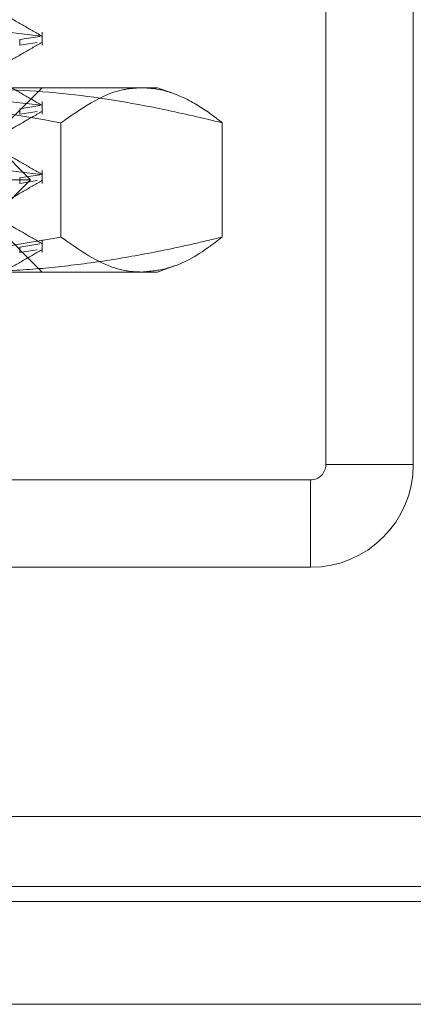
# Model space of a CAD drawing. Units: inches. Extents: x 0 to 23.4, y 0 to 16.5.
# Drawn here: x 5.8 to 5.8, y 2.6 to 2.7 of the extents above; entities that cross this region are included whole.
import ezdxf

# ---------------------------------------------------------------- set-up
doc = ezdxf.new("R2010")
doc.units = ezdxf.units.IN
doc.header["$MEASUREMENT"] = 0
doc.linetypes.add('HIDDEN', pattern=[0.075, 0.05, -0.025])

msp = doc.modelspace()

# ---------------------------------------------------------------- linework, layer by layer
at = {"color": 7, "linetype": 'HIDDEN', "lineweight": 0}
for p, q in [((5.812569, 2.6658), (5.812569, 2.718533)), ((5.820869, 2.6658), (5.820869, 2.718533)), ((5.782398, 2.706841), (5.785562, 2.706482)), ((5.785654, 2.705628), (5.785654, 2.706841)), ((5.785434, 2.706443), (5.783522, 2.706145)), ((5.783522, 2.705628), (5.783522, 2.706145)), ((5.783522, 2.705628), (5.785182, 2.705887)), ((5.75484, 2.701582), (5.795086, 2.701582)), ((5.78128, 2.697208), (5.785654, 2.701582)), ((5.795086, 2.701582), (5.79659, 2.701582)), ((5.798178, 2.701004), (5.79659, 2.701582)), ((5.782398, 2.70028), (5.785562, 2.69992)), ((5.785654, 2.699066), (5.785654, 2.70028)), ((5.785434, 2.699882), (5.783522, 2.699583)), ((5.783522, 2.699066), (5.783522, 2.699583)), ((5.783522, 2.699066), (5.785182, 2.699325)), ((5.787439, 2.687409), (5.787439, 2.698257)), ((5.802733, 2.687409), (5.802733, 2.698257)), ((5.784561, 2.692833), (5.78128, 2.696114)), ((5.782398, 2.693718), (5.785562, 2.693359)), ((5.785654, 2.692504), (5.785654, 2.693718)), ((5.69051, 2.692833), (5.784561, 2.692833)), ((5.78128, 2.689552), (5.784561, 2.692833)), ((5.785434, 2.69332), (5.783522, 2.693022)), ((5.783522, 2.692504), (5.783522, 2.693022)), ((5.783522, 2.692504), (5.785182, 2.692763)), ((5.785654, 2.684084), (5.78128, 2.688459)), ((5.785434, 2.686758), (5.783522, 2.68646)), ((5.783522, 2.685943), (5.783522, 2.68646)), ((5.785654, 2.685943), (5.785654, 2.687156)), ((5.783522, 2.685943), (5.785182, 2.686202)), ((5.79659, 2.684084), (5.798168, 2.684659)), ((5.795086, 2.684084), (5.75484, 2.684084)), ((5.79659, 2.684084), (5.795086, 2.684084)), ((5.812569, 2.6658), (5.820869, 2.6658)), ((5.811124, 2.664355), (5.663946, 2.664355)), ((5.811124, 2.664355), (5.811124, 2.656055)), ((5.811124, 2.656055), (5.663946, 2.656055)), ((3.863895, 2.625762), (7.616607, 2.625762)), ((3.863895, 2.616017), (7.616607, 2.616017)), ((7.616607, 2.614573), (3.863895, 2.614573))]:
    msp.add_line(p, q, dxfattribs=at)
at = {"color": 7, "linetype": 'Continuous', "lineweight": 15}
for p, q in [((7.720719, 2.632389), (3.754351, 2.632389)), ((3.863895, 2.624317), (7.616607, 2.624317)), ((7.616607, 2.614573), (3.863895, 2.614573))]:
    msp.add_line(p, q, dxfattribs=at)
at = {"color": 8, "linetype": 'Continuous', "lineweight": 15}
msp.add_line((7.193904, 2.625762), (5.779442, 2.625762), dxfattribs=at)
at = {"color": 7, "linetype": 'HIDDEN', "lineweight": 0}
for radius in [0.009744, 0.001444]:
    msp.add_arc((5.811124, 2.6658), radius, 270, 0, dxfattribs=at)
for points, knots in [([(5.785619, 2.706482), (5.785005, 2.706837), (5.783776, 2.707546), (5.782548, 2.708256), (5.781933, 2.708611)], [0, 0, 0, 0, 0.500012, 1, 1, 1, 1]), ([(5.781933, 2.703755), (5.782547, 2.70411), (5.783776, 2.70482), (5.785004, 2.705529), (5.785619, 2.705884)], [0, 0, 0, 0, 0.499989, 1, 1, 1, 1]), ([(5.75484, 2.701582), (5.756199, 2.70157), (5.763013, 2.70151), (5.773936, 2.700613), (5.783379, 2.698965), (5.787439, 2.698257)], [0, 0, 0, 0, 0.12428, 0.623433, 1, 1, 1, 1]), ([(5.802733, 2.698257), (5.800891, 2.69869), (5.795856, 2.699876), (5.787538, 2.701256), (5.781039, 2.701473), (5.777781, 2.701582)], [0, 0, 0, 0, 0.223376, 0.610668, 1, 1, 1, 1]), ([(5.785619, 2.69992), (5.785005, 2.700275), (5.783776, 2.700985), (5.782548, 2.701695), (5.781933, 2.70205)], [0, 0, 0, 0, 0.500012, 1, 1, 1, 1]), ([(5.787439, 2.698257), (5.789339, 2.699592), (5.791877, 2.701374), (5.794442, 2.70154), (5.795086, 2.701582)], [0, 0, 0, 0, 0.748841, 1, 1, 1, 1]), ([(5.795086, 2.701582), (5.795565, 2.701557), (5.797084, 2.701476), (5.799401, 2.700591), (5.801466, 2.699263), (5.802495, 2.698446), (5.802733, 2.698257)], [0, 0, 0, 0, 0.186657, 0.592417, 0.905808, 1, 1, 1, 1]), ([(5.781933, 2.697193), (5.782547, 2.697548), (5.783776, 2.698258), (5.785004, 2.698968), (5.785619, 2.699323)], [0, 0, 0, 0, 0.499989, 1, 1, 1, 1]), ([(5.785619, 2.693358), (5.785005, 2.693713), (5.783776, 2.694423), (5.782548, 2.695133), (5.781933, 2.695488)], [0, 0, 0, 0, 0.500012, 1, 1, 1, 1]), ([(5.781933, 2.690631), (5.782547, 2.690986), (5.783776, 2.691696), (5.785004, 2.692406), (5.785619, 2.692761)], [0, 0, 0, 0, 0.499989, 1, 1, 1, 1]), ([(5.785619, 2.686797), (5.785005, 2.687152), (5.783776, 2.687861), (5.782548, 2.688571), (5.781933, 2.688926)], [0, 0, 0, 0, 0.500012, 1, 1, 1, 1]), ([(5.787439, 2.687409), (5.781398, 2.686368), (5.770598, 2.684505), (5.75966, 2.684213), (5.75484, 2.684084)], [0, 0, 0, 0, 0.559358, 1, 1, 1, 1]), ([(5.777781, 2.684084), (5.7794, 2.68411), (5.78264, 2.684163), (5.787501, 2.684582), (5.792358, 2.685234), (5.796515, 2.685997), (5.799972, 2.686739), (5.801812, 2.687186), (5.802733, 2.687409)], [0, 0, 0, 0, 0.193445, 0.387203, 0.581807, 0.776648, 0.88831, 1, 1, 1, 1]), ([(5.795086, 2.684084), (5.79482, 2.684093), (5.793835, 2.684124), (5.791271, 2.684697), (5.789, 2.686305), (5.787439, 2.687409)], [0, 0, 0, 0, 0.103739, 0.384336, 1, 1, 1, 1]), ([(5.802733, 2.687409), (5.802261, 2.687044), (5.800527, 2.685701), (5.797975, 2.684344), (5.79589, 2.684157), (5.795086, 2.684084)], [0, 0, 0, 0, 0.186883, 0.686317, 1, 1, 1, 1]), ([(5.781933, 2.68407), (5.782547, 2.684425), (5.783776, 2.685135), (5.785004, 2.685844), (5.785619, 2.686199)], [0, 0, 0, 0, 0.499989, 1, 1, 1, 1])]:
    msp.add_open_spline(points, degree=3, knots=knots, dxfattribs=at)

doc.saveas('drawing.dxf')
